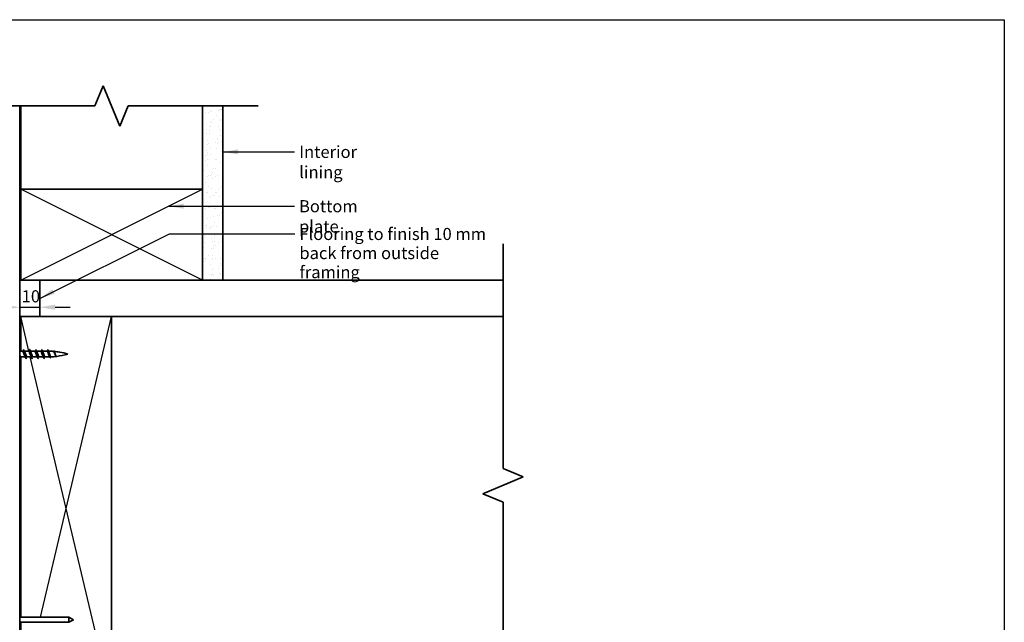
# Model space of a CAD drawing. Units: millimetres. Extents: x 21 to 870, y 20 to 609.
# Drawn here: x 383 to 870, y 311 to 609 of the extents above; entities that cross this region are included whole.
import ezdxf

# ---------------------------------------------------------------- set-up
doc = ezdxf.new("R2010")
doc.units = ezdxf.units.MM
doc.header["$LTSCALE"] = 3
for name, color, linetype, lineweight in [('Border (ISO)', 7, 'Continuous', 70), ('Dimension (ISO)', 7, 'Continuous', 25), ('Hatch (ISO)', 8, 'Continuous', 18), ('Sketch Geometry (ISO)', 8, 'Continuous', 25), ('Symbol (ISO)', 7, 'Continuous', 25), ('Visible (ISO)', 8, 'Continuous', 35)]:
    doc.layers.add(name, color=color, linetype=linetype, lineweight=lineweight)
doc.styles.add('Note Text (ISO)', font='arial.ttf')
doc.dimstyles.new('Default (ISO)', dxfattribs={"dimscale": 3, "dimtxt": 2, "dimasz": 2.5, "dimexe": 3.175, "dimexo": 3, "dimgap": 0.762, "dimtad": 1, "dimdec": 0, "dimrnd": 1e-08, "dimzin": 0, "dimdsep": 46, "dimtxsty": 'Note Text (ISO)', "dimcen": 0.09, "dimdle": 10, "dimclrd": 256, "dimclre": 256, "dimclrt": 174, "dimazin": 0, "dimtfac": 1.752600073814392, "dimtmove": 0, "dimatfit": 3, "dimfxl": 0, "dimtolj": 1, "dimtzin": 0, "dimlwd": -1, "dimlwe": -1, "dimarcsym": 0})
doc.dimstyles.new('Default - Method 1b (ISO)$7', dxfattribs={"dimscale": 3, "dimtxt": 2, "dimasz": 2.5, "dimexe": 3.175, "dimexo": 0, "dimgap": 0.762, "dimtad": 1, "dimtoh": 1, "dimrnd": 1e-08, "dimtxsty": 'Note Text (ISO)', "dimcen": 0.09, "dimdle": 10, "dimclrd": 8, "dimclre": 256, "dimclrt": 174, "dimazin": 2, "dimtfac": 1.75, "dimtmove": 0, "dimatfit": 3, "dimfxl": 0, "dimtolj": 1, "dimlwd": -1, "dimlwe": -1, "dimarcsym": 0})

# ---------------------------------------------------------------- blocks, each defined once
blk = doc.blocks.new('*D8')
at = {"layer": 'Defpoints', "color": 0}
for p in [(382.6790300311493, 466.7444391340866), (392.6790300311494, 466.7444391340867), (392.6790300311494, 466.7444391340866)]:
    blk.add_point(p, dxfattribs=at)
at = {"layer": 'Dimension (ISO)'}
for p, q in [((375.1790300311493, 466.7444391340866), (367.6790300311493, 466.7444391340866)), ((382.6790300311493, 466.7444391340866), (392.6790300311494, 466.7444391340866)), ((400.1790300311494, 466.7444391340866), (407.6790300311494, 466.7444391340866))]:
    blk.add_line(p, q, dxfattribs=at)
for points in [[(375.1790300311493, 467.9944391340866), (375.1790300311493, 465.4944391340866), (382.6790300311493, 466.7444391340866)], [(400.1790300311494, 467.9944391340866), (400.1790300311494, 465.4944391340866), (392.6790300311494, 466.7444391340866)]]:
    blk.add_solid(points, dxfattribs=at)
at = {"layer": 'Dimension (ISO)', "color": 174, "insert": (383.6742551101577, 475.15731502241), "char_height": 6, "attachment_point": 1, "style": 'Note Text (ISO)'}
blk.add_mtext('\\A1;10', dxfattribs=at)
blk = doc.blocks.new('Borders UC Border')
at = {"layer": 'Border (ISO)', "lineweight": 25}
for p, q in [((6.999999999999975, 203), (290, 203)), ((290, 203), (290, 19.00000000000006))]:
    blk.add_line(p, q, dxfattribs=at)

msp = doc.modelspace()

# ---------------------------------------------------------------- hatches: boundary and pattern name
at = {"layer": 'Hatch (ISO)'}
h = msp.add_hatch(dxfattribs=at)
h.set_pattern_fill('AR-SAND', color=256, scale=3.039246968730057, angle=45, style=0, pattern_type=2)
h.set_pattern_definition([(82.50000000000001, (0, 0), (-4.276260554160609, 4.005506012161321), [0, -4.619655392469685, 0, -5.166719846841096, 0, -4.938776324186342]), (52.49999999999999, (0, 0), (-2.261617673841216, 9.868373301029843), [0, -2.492182514358647, 0, -4.163768347160179, 0, -1.59560465858328]), (12.5, (-2.643358733786309, -2.643358733786309), (6.680353804811765, 6.704677233416481), [0, -1.519623484365028, 0, -5.470644543714102, 0, -7.142230376515634]), (2.499999999999997, (-2.643358733786309, -2.643358733786309), (4.574194833385182, 8.34657104476694), [0, -0.7598117421825143, 0, -3.586311423101468, 0, -4.102983407785578])])
h.paths.add_polyline_path([(473.1790300311492, 566.3531099266606), (473.1790300311493, 480.1272840289789), (483.1790300311491, 480.1272840289786), (483.1790300311491, 566.3531099266606)])

# ---------------------------------------------------------------- linework, layer by layer
at = {"layer": 'Sketch Geometry (ISO)', "color": 7, "lineweight": 35}
for p, q in [((419.8790300311492, 566.3531099266606), (424.0211656548802, 576.3531099266606)), ((424.0211656548802, 576.3531099266607), (432.3054369023421, 556.3531099266606)), ((325.1790300311547, 566.3531099266606), (419.8790300311492, 566.3531099266606)), ((432.3054369023421, 556.3531099266606), (436.447572526073, 566.3531099266606)), ((436.4475725260731, 566.3531099266606), (500.6790300311368, 566.3531099266606)), ((621.9463238944295, 498.1272840289789), (621.9463238944295, 386.9374063361171)), ((621.9463238944295, 386.9374063361171), (631.9463238944296, 382.7952707123861)), ((631.9463238944295, 382.7952707123861), (611.9463238944295, 374.5109994649242)), ((611.9463238944295, 374.5109994649242), (621.9463238944294, 370.3688638411933)), ((621.9463238944295, 370.3688638411933), (621.9463238944295, 254.1272840289789))]:
    msp.add_line(p, q, dxfattribs=at)
at = {"layer": 'Sketch Geometry (ISO)'}
for p, q in [((473.1790300311492, 566.3531099266606), (483.1790300311491, 566.3531099266606)), ((473.1790300311493, 480.1272840289789), (383.1790300311494, 525.1272840289788)), ((383.1790300311494, 480.1272840289789), (473.1790300311494, 525.1272840289788)), ((483.1790300311491, 480.1272840289786), (473.1790300311492, 480.1272840289789)), ((387.2276729374635, 445.0330139800968), (383.1790300311494, 462.1272840289789)), ((392.9487668732545, 313.3772840289786), (428.1790300311494, 462.1272840289788)), ((428.1790300311493, 272.1272840289789), (387.9145150427266, 442.1330139800967))]:
    msp.add_line(p, q, dxfattribs=at)
at = {"layer": 'Visible (ISO)', "color": 100}
msp.add_line((382.6790300311491, 272.1272840289789), (382.6790300311492, 566.3531099266606), dxfattribs=at)
at = {"layer": 'Visible (ISO)'}
for p, q in [((383.1790300311494, 566.3531099266605), (383.1790300311496, 525.1272840289788)), ((473.179030031149, 566.3531099266607), (473.179030031149, 480.1272840289786)), ((473.1790300311495, 525.1272840289788), (473.1790300311494, 566.3531099266606)), ((483.179030031149, 480.1272840289786), (483.179030031149, 566.3531099266607)), ((383.1790300311492, 525.1272840289788), (383.1790300311492, 480.1272840289789)), ((473.1790300311491, 525.1272840289788), (383.1790300311492, 525.1272840289788)), ((383.1790300311496, 525.1272840289788), (473.1790300311495, 525.1272840289788)), ((473.1790300311491, 480.1272840289789), (473.1790300311491, 525.1272840289788)), ((383.1790300311492, 480.1272840289789), (473.1790300311491, 480.1272840289789)), ((621.9463238944295, 480.1272840289789), (392.6790300311493, 480.1272840289789)), ((392.6790300311492, 480.1272840289789), (392.6790300311492, 462.1272840289789)), ((473.179030031149, 480.1272840289786), (483.179030031149, 480.1272840289786)), ((428.1790300311492, 462.1272840289789), (383.1790300311492, 462.1272840289789)), ((383.1790300311492, 462.1272840289789), (383.1790300311492, 445.0330139800968)), ((392.6790300311492, 462.1272840289789), (621.9463238944294, 462.1272840289789)), ((428.1790300311492, 272.1272840289789), (428.1790300311492, 462.1272840289789)), ((621.9463238944295, 462.127284028979), (428.1790300311492, 462.1272840289789)), ((428.1790300311492, 462.1272840289789), (428.1790300311492, 272.1272840289789)), ((384.0406926257257, 445.0330139800968), (382.6790300311494, 445.0330139800968)), ((387.0406926257257, 445.0330139800967), (384.9851623175393, 445.0330139800968)), ((390.0406926257257, 445.0330139800967), (387.9851623175395, 445.0330139800967)), ((393.0406926257257, 445.0330139800965), (390.9851623175394, 445.0330139800966)), ((396.0768685116478, 445.0330139800964), (393.9851623175396, 445.0330139800965)), ((383.1790300311492, 441.7894809666224), (383.1790300311492, 313.3772840289786)), ((385.3962229339121, 442.1330139800968), (383.3406926257257, 442.1330139800968)), ((388.3962229339119, 442.1330139800967), (386.3406926257257, 442.1330139800967)), ((391.396222933912, 442.1330139800966), (389.3406926257257, 442.1330139800967)), ((394.3962229339118, 442.1330139800965), (392.3406926257256, 442.1330139800966)), ((396.4790300311653, 442.1330139800964), (395.3406926257258, 442.1330139800965)), ((407.0639665216873, 313.3772840289787), (382.6790300311492, 313.3772840289787)), ((407.0639665216873, 313.3772840289787), (407.0639665216873, 310.8772840289787)), ((409.2290300311483, 312.1272840289787), (407.0639665216873, 313.3772840289787)), ((409.2290300311483, 312.1272840289787), (407.0639665216873, 310.8772840289787)), ((407.0639665216873, 310.8772840289787), (382.6790300311492, 310.8772840289787)), ((383.1790300311492, 310.8772840289787), (383.1790300311492, 297.8772840289784))]:
    msp.add_line(p, q, dxfattribs=at)
for centre, radius, start, end in [((396.4790300311642, 409.8252553594068), 35.20775862068973, 85.36708682455719, 89.27320500783985), ((396.4790300311642, 409.8252553594068), 35.20775862068974, 80.25569930697374, 84.74360166674998), ((396.4790300311662, 477.3407726007862), 35.20775862068972, 277.3628793778021, 286.5007744578094), ((396.4790300311642, 409.8252553594068), 35.20775862068974, 73.49922554218738, 80.17525669184265), ((396.4790300311662, 477.3407726007862), 35.20775862068975, 269.9999999999984, 271.7376217618849), ((396.4790300311662, 477.3407726007862), 35.20775862068973, 272.7588762982043, 276.9448211811085)]:
    msp.add_arc(centre, radius, start, end, dxfattribs=at)
for points, knots in [([(385.2491780466768, 442.3959026805297), (385.0702536915126, 442.7112676379235), (384.8913293363483, 443.2836170131266), (384.712404981184, 443.8196997363364), (384.5093193321104, 444.4281731199645), (384.3062336830367, 444.9401823896771), (384.103148033963, 445.0206266986131), (384.0823295645505, 445.0288731079119), (384.0615110951381, 445.03251532821), (384.0406926257257, 445.0318055457909)], [-22.13806623525878, -22.13806623525878, -22.13806623525878, -22.13806623525878, -21.01385135579407, -21.01385135579407, -21.01385135579407, -19.73782658943502, -19.73782658943502, -19.73782658943502, -19.60702028830501, -19.60702028830501, -19.60702028830501, -19.60702028830501]), ([(384.4406926257257, 445.8778243154011), (384.5774685987859, 445.8706338137314), (384.7142445718461, 445.5837381523747), (384.8510205449063, 445.0846852486208), (385.0319833321977, 444.4244084291719), (385.2129461194892, 443.4273343851817), (385.3939089067807, 442.6333873122641), (385.5748716940722, 441.8394402393465), (385.7558344813636, 441.2902022785543), (385.9367972686551, 441.283090523401), (385.938095721012, 441.2830394948145), (385.9393941733688, 441.2830163963073), (385.9406926257255, 441.2830211207807)], [19.607020288305, 19.607020288305, 19.607020288305, 19.607020288305, 20.46640907261198, 20.46640907261198, 20.46640907261198, 21.6034317988682, 21.6034317988682, 21.6034317988682, 22.74045452512442, 22.74045452512442, 22.74045452512442, 22.74861294189479, 22.74861294189479, 22.74861294189479, 22.74861294189479]), ([(385.1322072047745, 444.768449524384), (385.1638518654177, 444.7147779597639), (385.1954965260608, 444.6530050994924), (385.227141186704, 444.5834418761031), (385.4302268357777, 444.1370066138334), (385.6333124848514, 443.4062067800088), (385.8363981339251, 442.8693377057629), (386.0044962978586, 442.4249601435617), (386.1725944617921, 442.1435172788206), (386.3406926257256, 442.1360014927951)], [20.21756699494101, 20.21756699494101, 20.21756699494101, 20.21756699494101, 20.41639626174496, 20.41639626174496, 20.41639626174496, 21.69242102810402, 21.69242102810402, 21.69242102810402, 22.74861294189481, 22.74861294189481, 22.74861294189481, 22.74861294189481]), ([(388.2491780466768, 442.3972955101806), (388.0856819368812, 442.6865885447403), (387.9221858270855, 443.1847279897131), (387.7586897172899, 443.6801299903071), (387.5556040682162, 444.2954904228508), (387.3525184191425, 444.8563226801738), (387.1494327700688, 444.9955721492192), (387.1131860552878, 445.0204253863185), (387.0769393405067, 445.0314864475946), (387.0406926257257, 445.0298482686538)], [-28.42125154243837, -28.42125154243837, -28.42125154243837, -28.42125154243837, -27.39397518758936, -27.39397518758936, -27.39397518758936, -26.1179504212303, -26.1179504212303, -26.1179504212303, -25.89020559548459, -25.89020559548459, -25.89020559548459, -25.89020559548459]), ([(387.4406926257257, 445.8782559069984), (387.4822825352434, 445.880463943171), (387.5238724447611, 445.856689494294), (387.5654623542788, 445.8049302152924), (387.7464251415703, 445.5797192565537), (387.9273879288618, 444.8364872303943), (388.1083507161533, 443.9777006901231), (388.2893135034447, 443.118914149852), (388.4702762907361, 442.1895511352779), (388.6512390780276, 441.6928697355086), (388.747723593927, 441.4280525035782), (388.8442081098263, 441.29363013633), (388.9406926257255, 441.2927203821968)], [25.89020559548457, 25.89020559548457, 25.89020559548457, 25.89020559548457, 26.15152270389308, 26.15152270389308, 26.15152270389308, 27.28854543014929, 27.28854543014929, 27.28854543014929, 28.42556815640551, 28.42556815640551, 28.42556815640551, 29.03179824907438, 29.03179824907438, 29.03179824907438, 29.03179824907438]), ([(388.1322072047745, 444.7663928433137), (388.1792801107863, 444.6866391413139), (388.2263530167981, 444.5896972897831), (388.2734259228099, 444.4771583538491), (388.4765115718836, 443.9916339877838), (388.6795972209574, 443.2554917108878), (388.882682870031, 442.7505233870793), (389.0353527885959, 442.370912748783), (389.1880227071608, 442.14527415303), (389.3406926257256, 442.138257802239)], [26.5007523021206, 26.5007523021206, 26.5007523021206, 26.5007523021206, 26.79652009354026, 26.79652009354026, 26.79652009354026, 28.07254485989932, 28.07254485989932, 28.07254485989932, 29.03179824907438, 29.03179824907438, 29.03179824907438, 29.03179824907438]), ([(391.2491780466768, 442.3990149703335), (391.1011101822498, 442.6610912726499), (390.9530423178228, 443.090186212699), (390.8049744533958, 443.5396483520271), (390.6018888043221, 444.1561177706466), (390.3988031552484, 444.7605069570978), (390.1957175061747, 444.9572540725744), (390.144042546025, 445.00731619857), (390.0923675858754, 445.0299444782398), (390.0406926257257, 445.0275862016798)], [-34.70443684961795, -34.70443684961795, -34.70443684961795, -34.70443684961795, -33.77409901938465, -33.77409901938465, -33.77409901938465, -32.49807425302559, -32.49807425302559, -32.49807425302559, -32.17339090266417, -32.17339090266417, -32.17339090266417, -32.17339090266417]), ([(390.4406926257257, 445.8763237818596), (390.5680592589924, 445.8702409115316), (390.6954258922591, 445.6252374066713), (390.8227925255258, 445.1849969137401), (391.0037553128172, 444.5595022717281), (391.1847181001087, 443.5726464893854), (391.3656808874002, 442.7588204855006), (391.5466436746917, 441.9449944816158), (391.7276064619832, 441.346821535297), (391.9085692492747, 441.2882174568351), (391.9192770414249, 441.2847497809626), (391.9299848335752, 441.283182009148), (391.9406926257256, 441.2834598397051)], [32.17339090266416, 32.17339090266416, 32.17339090266416, 32.17339090266416, 32.9736590614304, 32.9736590614304, 32.9736590614304, 34.11068178768662, 34.11068178768662, 34.11068178768662, 35.24770451394284, 35.24770451394284, 35.24770451394284, 35.31498355625395, 35.31498355625395, 35.31498355625395, 35.31498355625395]), ([(391.1322072047745, 444.7645794086839), (391.1947083561549, 444.658235863604), (391.2572095075353, 444.5225297983076), (391.3197106589158, 444.3624790652989), (391.5227963079895, 443.8424245338245), (391.7258819570632, 443.10785198453), (391.9289676061369, 442.6395259228856), (392.0662092793331, 442.3230394916945), (392.2034509525294, 442.1456268774585), (392.3406926257256, 442.1403720946501)], [32.78393760930018, 32.78393760930018, 32.78393760930018, 32.78393760930018, 33.17664392533557, 33.17664392533557, 33.17664392533557, 34.45266869169463, 34.45266869169463, 34.45266869169463, 35.31498355625395, 35.31498355625395, 35.31498355625395, 35.31498355625395]), ([(394.2491780466768, 442.400738513407), (394.1165384276184, 442.6347635524598), (393.9838988085601, 443.0000007028157), (393.8512591895017, 443.3995739049004), (393.648173540428, 444.0113638336856), (393.4450878913543, 444.6536349033661), (393.2420022422805, 444.9060322647317), (393.1748990367623, 444.9894289601123), (393.1077958312439, 445.0280080846773), (393.0406926257257, 445.0255025467103)], [-40.98762215679754, -40.98762215679754, -40.98762215679754, -40.98762215679754, -40.15422285117994, -40.15422285117994, -40.15422285117994, -38.87819808482088, -38.87819808482088, -38.87819808482088, -38.45657620984375, -38.45657620984375, -38.45657620984375, -38.45657620984375]), ([(393.4406926257257, 445.8798114079108), (393.4728731954499, 445.8814737141471), (393.5050537651741, 445.8672888276793), (393.5372343348984, 445.8361580126207), (393.7181971221898, 445.661098369117), (393.8991599094813, 444.9593409615726), (394.0801226967728, 444.1108934795552), (394.2610854840642, 443.2624459975377), (394.4420482713557, 442.3117449835784), (394.6230110586471, 441.773603237514), (394.72890491434, 441.4586992439753), (394.8347987700328, 441.2947161046982), (394.9406926257256, 441.2922219777268)], [38.45657620984377, 38.45657620984377, 38.45657620984377, 38.45657620984377, 38.65877269271149, 38.65877269271149, 38.65877269271149, 39.79579541896771, 39.79579541896771, 39.79579541896771, 40.93281814522393, 40.93281814522393, 40.93281814522393, 41.59816886343354, 41.59816886343354, 41.59816886343354, 41.59816886343354]), ([(394.1322072047744, 444.7633688450779), (394.2101366015236, 444.6297595741715), (394.2880659982726, 444.4514160002994), (394.3659953950217, 444.2404808169887), (394.5690810440954, 443.6907792871144), (394.7721666931691, 442.9646738967897), (394.9752523422428, 442.537387548414), (395.0970657700704, 442.281095609535), (395.218879197898, 442.1448784118307), (395.3406926257256, 442.1419468173363)], [39.06712291647977, 39.06712291647977, 39.06712291647977, 39.06712291647977, 39.55676775713086, 39.55676775713086, 39.55676775713086, 40.83279252348991, 40.83279252348991, 40.83279252348991, 41.59816886343356, 41.59816886343356, 41.59816886343356, 41.59816886343356]), ([(396.4790300311652, 444.6283200259243), (396.406259768505, 444.7675506051444), (396.3342639611853, 444.8751746036978), (396.1997098301768, 445.0030791021579), (396.1384842246252, 445.0330133166511), (396.076868922254, 445.0330138590202)], [0, 0, 0, 0, 0.06410168385096046, 0.06410168385096046, 0.1185257006287391, 0.1185257006287391, 0.1185257006287391, 0.1185257006287391]), ([(396.4406926257257, 445.7982587619743), (396.5019852566367, 445.7878335739275), (396.5632778875477, 445.7244857034803), (396.6245705184587, 445.6070878225376), (396.8064173475564, 445.2587844119165), (396.9882641766542, 444.4607157316021), (397.170111005752, 443.6721332768148), (397.3519578348498, 442.8835508220275), (397.5338046639475, 442.1468876365658), (397.7156514930454, 441.8437338948911), (397.7906652039388, 441.7186798191776), (397.8656789148322, 441.6689351884977), (397.9406926257256, 441.6863040574812)], [0.7574643667662506, 0.7574643667662506, 0.7574643667662506, 0.7574643667662506, 1.142577324744502, 1.142577324744502, 1.142577324744502, 2.285154649489003, 2.285154649489003, 2.285154649489003, 3.427731974233505, 3.427731974233505, 3.427731974233505, 3.899057020356033, 3.899057020356033, 3.899057020356033, 3.899057020356033]), ([(397.3749857887034, 442.4463785819112), (397.3182421795352, 442.5416465769983), (397.2618060838315, 442.6570730469329), (397.1340013299887, 442.9513749883295), (397.063846889655, 443.135417356271), (396.9218587904492, 443.5225852864311), (396.8514996749991, 443.7216572754658), (396.7297076860865, 444.0502826853072), (396.6793058940443, 444.1815840014321), (396.5786968401015, 444.4232600368804), (396.5290130659911, 444.5326880103785), (396.4790300311652, 444.6283200259243)], [1.392200796084373, 1.392200796084373, 1.392200796084373, 1.392200796084373, 1.442093414447498, 1.442093414447498, 1.504246572015597, 1.504246572015597, 1.566539457788622, 1.566539457788622, 1.610879684793099, 1.610879684793099, 1.65451964564157, 1.65451964564157, 1.65451964564157, 1.65451964564157]), ([(397.0487992690746, 444.8049801976611), (397.0937330499156, 444.7242546099664), (397.1385462224475, 444.6241233414901), (397.2430069776611, 444.3561000787661), (397.301730462027, 444.1800496513951), (397.4205905724169, 443.8020033780923), (397.4794851243631, 443.604065751196), (397.5986978901846, 443.2151833376893), (397.6577678715856, 443.0283474732981), (397.7773425152147, 442.6933224528701), (397.8365924699561, 442.5485764539063), (397.9565386160215, 442.3227690184001), (398.0159732896867, 442.243884703226), (398.1087877074343, 442.1822810451094), (398.1411912550961, 442.1722567510965), (398.1736787641001, 442.1738220751688)], [0.2003080029474602, 0.2003080029474602, 0.2003080029474602, 0.2003080029474602, 0.247461516475892, 0.247461516475892, 0.3091678263524354, 0.3091678263524354, 0.3707480687771172, 0.3707480687771172, 0.4321706142797713, 0.4321706142797713, 0.4934035941184622, 0.4934035941184622, 0.5544148965371143, 0.5544148965371143, 0.5873294072576644, 0.5873294072576644, 0.5873294072576644, 0.5873294072576644]), ([(400.527187627108, 442.6866254648036), (400.4601216148591, 442.7916349599258), (400.3941698617455, 442.9213394797774), (400.258586609314, 443.2210616084695), (400.1904409533436, 443.3892767913783), (400.052597350261, 443.7361379883123), (399.9843956713174, 443.9110424639084), (399.8464329434227, 444.2414818183386), (399.7781606477973, 444.3931202574519), (399.6400495796648, 444.6498884699695), (399.5716932566326, 444.7516683441077), (399.4424127803882, 444.8800616942368), (399.382710936876, 444.9131235858723), (399.3228132988543, 444.9179776892375)], [0.5005464993531118, 0.5005464993531118, 0.5005464993531118, 0.5005464993531118, 0.5534476591563527, 0.5534476591563527, 0.6088255061703989, 0.6088255061703989, 0.6649110161713776, 0.6649110161713776, 0.7216700099753192, 0.7216700099753192, 0.7790676858594621, 0.7790676858594621, 0.8295533712312793, 0.8295533712312793, 0.8295533712312793, 0.8295533712312793]), ([(399.4406926257257, 445.16673231646), (399.5930662312235, 445.1295847158046), (399.7454398367212, 444.8467720917703), (399.897813442219, 444.4397567364599), (400.0796602713169, 443.9540134772154), (400.2615071004146, 443.3218989197495), (400.4433539295124, 442.890233158688), (400.6091334949168, 442.4967076701009), (400.7749130603212, 442.2855680878427), (400.9406926257256, 442.3170038748111)], [7.040649673945823, 7.040649673945823, 7.040649673945823, 7.040649673945823, 7.998041273211512, 7.998041273211512, 7.998041273211512, 9.140618597956014, 9.140618597956014, 9.140618597956014, 10.1822423275356, 10.1822423275356, 10.1822423275356, 10.1822423275356]), ([(399.8452249341012, 444.6345219741439), (399.8656809311662, 444.5990554483972), (399.8862107509706, 444.5603594198905), (399.9689567737831, 444.3932601818369), (400.0308211779333, 444.243396661038), (400.1561986526248, 443.9155408076621), (400.218331310612, 443.7414740380574), (400.3442704229375, 443.3957043431467), (400.4066819764647, 443.2278101968944), (400.5332060374564, 442.9238379361863), (400.595908081163, 442.7907566376943), (400.7230425876569, 442.5796738993388), (400.7860478183836, 442.5033152968134), (400.897123417791, 442.4298102640433), (400.9437956301449, 442.417221284513), (400.9910092733183, 442.423322231609)], [1.126337776205203, 1.126337776205203, 1.126337776205203, 1.126337776205203, 1.145091159962967, 1.145091159962967, 1.201472396196518, 1.201472396196518, 1.257226921024414, 1.257226921024414, 1.312319440624514, 1.312319440624514, 1.366714500843337, 1.366714500843337, 1.420376532867746, 1.420376532867746, 1.459345238929769, 1.459345238929769, 1.459345238929769, 1.459345238929769]), ([(382.6790300311495, 443.3157944769646), (382.7160578200394, 443.2055662354982), (382.7530856089294, 443.0976356437021), (382.7901133978193, 442.9948532456208), (382.9736398071213, 442.4854173590924), (383.1571662164235, 442.140088586006), (383.3406926257256, 442.1340923675994)], [15.07964473719816, 15.07964473719816, 15.07964473719816, 15.07964473719816, 15.31229719630871, 15.31229719630871, 15.31229719630871, 16.46542763471521, 16.46542763471521, 16.46542763471521, 16.46542763471521]), ([(382.6790300311495, 441.6198369809036), (382.6791757199024, 441.6194713059425), (382.6793214086553, 441.6191059232294), (382.6794670974081, 441.6187408330198), (382.8326645004528, 441.2348342453704), (382.9858619034974, 441.1913805936854), (383.1390593065422, 441.4812973640716)], [15.9174027781555, 15.9174027781555, 15.9174027781555, 15.9174027781555, 15.9183181675871, 15.9183181675871, 15.9183181675871, 16.88088583949538, 16.88088583949538, 16.88088583949538, 16.88088583949538])]:
    msp.add_open_spline(points, degree=3, knots=knots, dxfattribs=at)
for points in [[(384.6390593065425, 445.6873563861268), (384.798157082818, 445.3780338125144), (384.9606263174843, 445.0697864255173), (385.1322072047744, 444.7710493022418)], [(387.6390593065422, 445.6873563861267), (387.7981570828177, 445.3780338125143), (387.9606263174842, 445.0697864255172), (388.1322072047744, 444.7710493022417)], [(390.6390593065423, 445.6873563861266), (390.7981570828179, 445.3780338125143), (390.9606263174844, 445.0697864255171), (391.1322072047745, 444.7710493022416)], [(393.6390593065423, 445.6873563861265), (393.7981570828178, 445.3780338125142), (393.9606263174843, 445.0697864255171), (394.1322072047745, 444.7710493022415)], [(396.6298574480558, 445.5968422520259), (396.7658089794693, 445.3303233310251), (396.9041961260797, 445.0647632862893), (397.0487990903976, 444.8049804000841)], [(399.6974836408928, 444.8977691111712), (399.7459565019884, 444.8093058322474), (399.7951231599973, 444.7213977483199), (399.8452281959241, 444.6345221706819)], [(402.6022662437132, 444.4446535473163), (402.5466526257415, 444.488695936329), (402.492185909308, 444.5157601486151), (402.4379913746914, 444.5250680565362)], [(402.4406926257257, 444.5280851708382), (402.4945504983882, 444.5176590191716), (402.5484083710507, 444.4896578023129), (402.6022662437132, 444.4446535473163)], [(382.7423259449091, 441.4786715740669), (382.7212906661299, 441.5195689814408), (382.7001964506081, 441.5604475933889), (382.6790300311498, 441.601287914089)], [(383.1790300311495, 441.5562124484752), (383.1656806641576, 441.5303762872585), (383.1523582068211, 441.5045276869352), (383.1390593065422, 441.4786715740669)], [(385.7423259449089, 441.4786715740668), (385.5832281686334, 441.7879941476792), (385.4207589339672, 442.0962415346763), (385.249178046677, 442.3949786579519)], [(388.7423259449089, 441.4786715740667), (388.5832281686334, 441.7879941476791), (388.4207589339671, 442.0962415346762), (388.2491780466769, 442.3949786579518)], [(391.7423259449093, 441.4786715740667), (391.5832281686338, 441.7879941476791), (391.4207589339672, 442.0962415346761), (391.2491780466771, 442.3949786579517)], [(394.7423259449091, 441.4786715740665), (394.5832281686336, 441.7879941476789), (394.4207589339671, 442.096241534676), (394.2491780466769, 442.3949786579516)], [(397.6932096475301, 441.8831582874201), (397.5900584604095, 442.0735629492816), (397.4845385719239, 442.262445360477), (397.3749866168387, 442.4463787910661)], [(400.6086087353217, 442.5564072133566), (400.5817605854255, 442.6002076408389), (400.5546306590405, 442.6436546706092), (400.52718772783, 442.6866255241081)]]:
    msp.add_open_spline(points, degree=3, dxfattribs=at)

# ---------------------------------------------------------------- block references
at = {"xscale": 3, "yscale": 3, "zscale": 3}
msp.add_blockref('Borders UC Border', (0, 0), dxfattribs=at)

# ---------------------------------------------------------------- texts
at = {"layer": 'Symbol (ISO)', "color": 174, "char_height": 6.000000089406967, "attachment_point": 1, "style": 'Note Text (ISO)'}
for s, insert, width in [('{\\fArial|b0|i0;Interior lining}', (521.0539618744879, 546.5997424613022), 47.96798944473267), ('{\\fArial|b0|i0;Bottom plate}', (520.9183042199636, 519.7195784804692), 47.04878211021423)]:
    msp.add_mtext(s, dxfattribs=dict(at, insert=insert, width=width))
at = {"layer": 'Symbol (ISO)', "color": 174, "insert": (521.1250290463411, 505.9989559486851), "char_height": 6.000000089406967, "width": 96.41615867614746, "attachment_point": 1, "line_spacing_factor": 0.9442214369773865, "style": 'Note Text (ISO)'}
msp.add_mtext('{\\fArial|b0|i0;Flooring to finish 10 mm\\P\\fArial|b0|i0;back from outside framing}', dxfattribs=at)

# ---------------------------------------------------------------- dimensions: what is measured, and where the dimension line sits
at = {"layer": 'Dimension (ISO)'}
dim = msp.add_linear_dim(base=(392.6790300311494, 466.7444391340866), p1=(382.6790300311493, 466.7444391340866), p2=(392.6790300311494, 466.7444391340867), dimstyle='Default (ISO)', override={"dimgap": 0.762, "dimdec": 0, "dimse1": 1, "dimse2": 1, "dimtol": 0, "dimlim": 0, "dimtp": 0, "dimtm": -0, "dimtdec": 2, "dimtofl": 1, "dimatfit": 1}, dxfattribs=at)
dim.commit()
dim.dimension.update_dxf_attribs({"geometry": '*D8', "text_midpoint": (387.6790300311493, 466.7444391340866), "dimtype": 160})

# ---------------------------------------------------------------- leaders
at = {"layer": 'Symbol (ISO)', "color": 8, "annotation_type": 0, "has_hookline": 1, "hookline_direction": 0}
for points, text_width in [([(483.1790300311491, 543.5997424165987), (518.7679618744879, 543.5997424165987)], 46.64529401021228), ([(456.3636188447232, 516.7195784357657), (518.6323042199637, 516.7195784357657)], 46.09686289699228), ([(392.6790300311494, 471.1272840289788), (456.8834111922707, 503.0995655641302), (518.8390290463411, 502.9989559039816)], 95.32469446274058)]:
    msp.add_leader(points, dimstyle='Default - Method 1b (ISO)$7', override={"dimtad": 0}, dxfattribs=dict(at, text_width=text_width))

doc.saveas('drawing.dxf')
